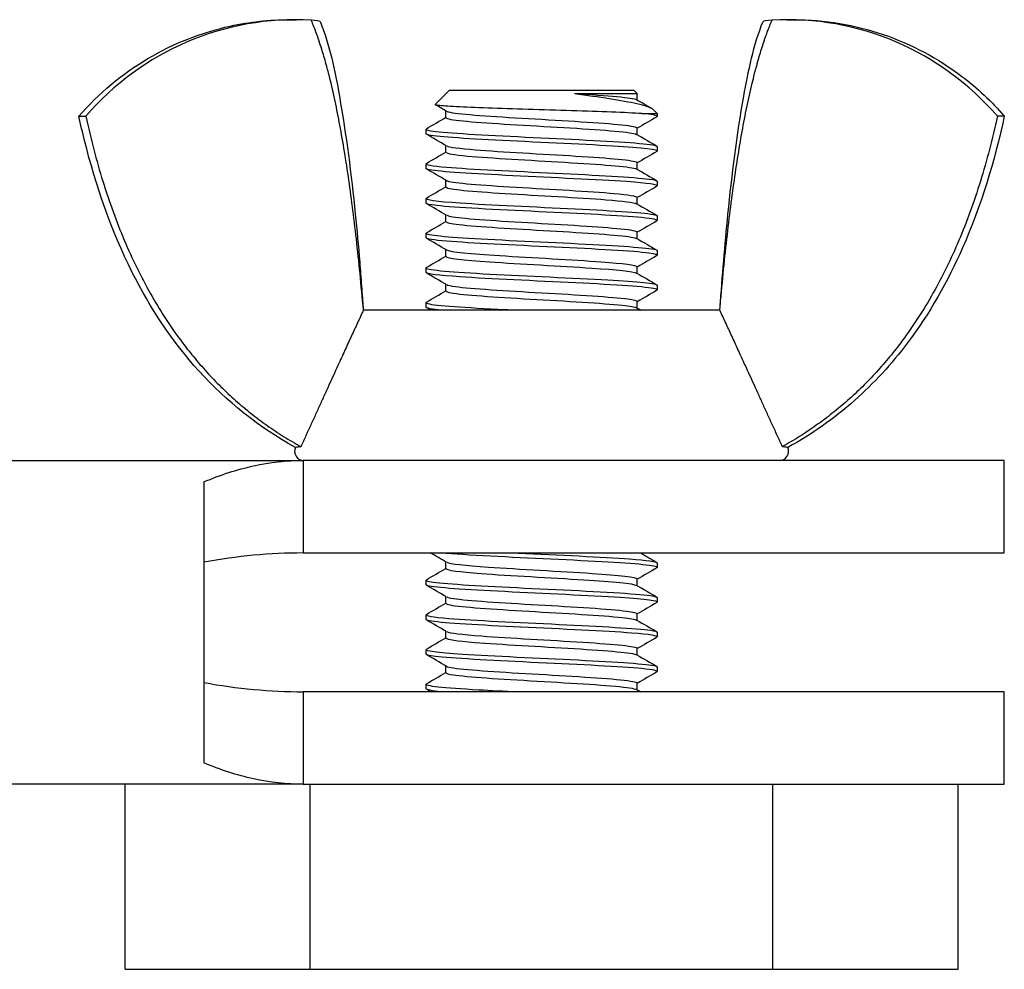
# Model space of a CAD drawing. Units: millimetres. Extents: x -237 to 230, y -248 to 209.
# Drawn here: x -101 to -80, y -8 to 13 of the extents above; entities that cross this region are included whole.
import ezdxf

# ---------------------------------------------------------------- set-up
doc = ezdxf.new("R2010")
doc.units = ezdxf.units.MM

# ---------------------------------------------------------------- blocks, each defined once
blk = doc.blocks.new('BNKK40_60-B-Right')
for p, q in [((111.55, 13.029), (111.698, 13.029)), ((122.302, 13.029), (122.45, 13.029)), ((115, 11.5), (114.698, 11.198)), ((119, 11.5), (115, 11.5)), ((119, 11.5), (119.067, 11.433)), ((117.712, 11.433), (119.067, 11.433)), ((119.067, 11.293), (119.067, 11.433)), ((119.411, 11.089), (119.5, 11)), ((107, 10.94), (107.149, 10.94)), ((114.933, 10.912), (114.933, 11.057)), ((119.165, 11), (119.5, 11)), ((119.5, 11), (119.5, 10.938)), ((127, 10.94), (126.851, 10.94)), ((114.5, 10.662), (114.5, 10.562)), ((119.067, 10.543), (119.067, 10.688)), ((114.933, 10.162), (114.933, 10.307)), ((119.5, 10.287), (119.5, 10.187)), ((114.5, 9.912), (114.5, 9.812)), ((119.067, 9.793), (119.067, 9.938)), ((114.933, 9.412), (114.933, 9.557)), ((119.5, 9.537), (119.5, 9.437)), ((114.5, 9.162), (114.5, 9.062)), ((119.067, 9.043), (119.067, 9.188)), ((114.933, 8.662), (114.933, 8.807)), ((119.5, 8.787), (119.5, 8.687)), ((114.5, 8.412), (114.5, 8.312)), ((119.067, 8.293), (119.067, 8.438)), ((114.933, 7.912), (114.933, 8.057)), ((119.5, 8.037), (119.5, 7.937)), ((114.5, 7.662), (114.5, 7.562)), ((119.067, 7.543), (119.067, 7.688)), ((114.933, 7.162), (114.933, 7.307)), ((119.5, 7.287), (119.5, 7.187)), ((114.5, 6.912), (114.5, 6.812)), ((119.067, 6.793), (119.067, 6.938)), ((113.149, 6.75), (113.149, 6.75)), ((120.851, 6.75), (113.149, 6.75)), ((103.2, 3.5), (111.845, 3.5)), ((111.845, 3.5), (111.845, 2.38)), ((127, 3.5), (111.845, 3.5)), ((127, 1.5), (127, 3.5)), ((109.7, 3.037), (109.7, -3.037)), ((111.845, 2.38), (111.845, 1.5)), ((111.845, 1.5), (127, 1.5)), ((114.933, 1.162), (114.933, 1.307)), ((119.5, 1.287), (119.5, 1.187)), ((114.5, 0.912), (114.5, 0.812)), ((119.067, 0.793), (119.067, 0.938)), ((114.933, 0.412), (114.933, 0.557)), ((119.5, 0.537), (119.5, 0.437)), ((114.5, 0.162), (114.5, 0.062)), ((119.067, 0.043), (119.067, 0.188)), ((114.933, -0.338), (114.933, -0.193)), ((119.5, -0.213), (119.5, -0.313)), ((114.5, -0.588), (114.5, -0.688)), ((119.067, -0.707), (119.067, -0.562)), ((114.933, -1.088), (114.933, -0.943)), ((119.5, -0.963), (119.5, -1.063)), ((114.5, -1.338), (114.5, -1.438)), ((119.067, -1.457), (119.067, -1.312)), ((111.845, -1.5), (111.845, -2.38)), ((127, -1.5), (111.845, -1.5)), ((127, -3.5), (127, -1.5)), ((111.845, -2.38), (111.845, -3.5)), ((111.845, -3.5), (103.2, -3.5)), ((108, -7.5), (108, -3.5)), ((111.845, -3.5), (127, -3.5)), ((112, -7.5), (112, -3.5)), ((122, -7.5), (122, -3.5)), ((126, -7.5), (126, -3.5)), ((108, -7.5), (112, -7.5)), ((112, -7.5), (122, -7.5)), ((122, -7.5), (126, -7.5))]:
    blk.add_line(p, q)
for centre, radius, start, end in [((111.698, 7.029), 6, 86.9407, 139.3144), ((122.302, 7.029), 6, 40.6856, 93.0593), ((111.861, 3.7), 0.2, 156, 270), ((122.139, 3.7), 0.2, 270, 24)]:
    blk.add_arc(centre, radius, start, end)
for points, knots in [([(107, 10.94), (107.423, 11.432), (107.933, 11.86), (109.039, 12.515), (109.647, 12.754), (110.478, 12.936), (110.689, 12.97), (111.117, 13.017), (111.334, 13.029), (111.55, 13.029)], [0, 0, 0, 0, 0.1945749, 0.1945749, 0.3856349, 0.3856349, 0.4497819, 0.4497819, 0.5146772, 0.5146772, 0.5146772, 0.5146772]), ([(112.214, 12.992), (112.214, 12.992), (112.213, 12.992), (112.198, 12.995), (112.127, 13.01), (112.019, 13.02)], [-0.1671835, -0.1671835, -0.1671835, -0.1671835, -0.1559771, -0.1559771, -0.0459799, -0.0459799, -0.0459799, -0.0459799]), ([(112.214, 12.992), (112.42, 12.476), (112.533, 11.925), (112.778, 10.533), (112.886, 9.681), (113.008, 8.482), (113.04, 8.136), (113.082, 7.616), (113.095, 7.443), (113.115, 7.183), (113.121, 7.097), (113.133, 6.945), (113.138, 6.88), (113.143, 6.813), (113.144, 6.812), (113.144, 6.81), (113.144, 6.809), (113.144, 6.808), (113.144, 6.807), (113.144, 6.807), (113.144, 6.807), (113.144, 6.807)], [0, 0, 0, 0, 0.1666371, 0.1666371, 0.4239619, 0.4239619, 0.5282146, 0.5282146, 0.580353, 0.580353, 0.6064222, 0.6064222, 0.625974, 0.625974, 0.6264323, 0.6264323, 0.6266905, 0.6266905, 0.6267551, 0.6267551, 0.6267874, 0.6267874, 0.6267874, 0.6267874]), ([(120.856, 6.807), (120.91, 7.478), (120.958, 8.151), (121.114, 9.675), (121.221, 10.529), (121.466, 11.923), (121.58, 12.475), (121.786, 12.992)], [0, 0, 0, 0, 0.2021243, 0.2021243, 0.4597867, 0.4597867, 0.626785, 0.626785, 0.626785, 0.626785]), ([(122.45, 13.029), (122.781, 13.029), (123.115, 13.001), (123.76, 12.893), (124.075, 12.813), (124.99, 12.502), (125.573, 12.192), (126.419, 11.548), (126.727, 11.258), (127, 10.94)], [0, 0, 0, 0, 0.0994838, 0.0994838, 0.1963229, 0.1963229, 0.3894335, 0.3894335, 0.5151248, 0.5151248, 0.5151248, 0.5151248]), ([(117.712, 11.433), (117.982, 11.396), (118.237, 11.36), (118.701, 11.287), (118.904, 11.251), (119.225, 11.178), (119.336, 11.142), (119.398, 11.1), (119.406, 11.094), (119.411, 11.089)], [0, 0, 0, 0, 0.0835167, 0.0835167, 0.1711655, 0.1711655, 0.2629482, 0.2629482, 0.2776567, 0.2776567, 0.2776567, 0.2776567]), ([(119.165, 11), (118.995, 11.01), (118.773, 11.02), (118.252, 11.039), (117.959, 11.049), (117.341, 11.069), (117.022, 11.078), (116.402, 11.098), (116.105, 11.108), (115.573, 11.128), (115.343, 11.137), (114.977, 11.157), (114.844, 11.167), (114.715, 11.184), (114.691, 11.191), (114.698, 11.198)], [0, 0, 0, 0, 0.097147, 0.097147, 0.1931682, 0.1931682, 0.2880633, 0.2880633, 0.3818319, 0.3818319, 0.4744739, 0.4744739, 0.565989, 0.565989, 0.6317599, 0.6317599, 0.6317599, 0.6317599]), ([(111.678, 3.781), (110.902, 4.21), (110.188, 4.778), (109.018, 6.07), (108.538, 6.799), (107.699, 8.468), (107.366, 9.437), (107.078, 10.591), (107.038, 10.765), (107, 10.94)], [0, 0, 0, 0, 0.2661847, 0.2661847, 0.5231982, 0.5231982, 0.8266276, 0.8266276, 0.8802125, 0.8802125, 0.8802125, 0.8802125]), ([(114.935, 10.912), (114.934, 10.905), (114.944, 10.898), (114.965, 10.891), (115.103, 10.846), (115.713, 10.801), (116.468, 10.756), (117.222, 10.711), (118.081, 10.666), (118.583, 10.621), (118.848, 10.597), (119.006, 10.573), (119.048, 10.549)], [14.137167, 14.137167, 14.137167, 14.137167, 14.314355, 14.314355, 14.314355, 15.447594, 15.447594, 15.447594, 16.580362, 16.580362, 16.580362, 17.179068, 17.179068, 17.179068, 17.179068]), ([(114.946, 11.051), (114.958, 11.043), (114.984, 11.035), (115.024, 11.027), (115.254, 10.982), (115.94, 10.937), (116.714, 10.892), (117.487, 10.847), (118.306, 10.801), (118.732, 10.756), (118.949, 10.733), (119.058, 10.71), (119.058, 10.688)], [14.236859, 14.236859, 14.236859, 14.236859, 14.43578, 14.43578, 14.43578, 15.568969, 15.568969, 15.568969, 16.701686, 16.701686, 16.701686, 17.27876, 17.27876, 17.27876, 17.27876]), ([(119.491, 10.928), (119.496, 10.931), (119.499, 10.933), (119.5, 10.936), (119.504, 10.958), (119.387, 10.979), (119.165, 11)], [-17.3612712, -17.3612712, -17.3612712, -17.3612712, -17.2880266, -17.2880266, -17.2880266, -16.7551608, -16.7551608, -16.7551608, -16.7551608]), ([(127, 10.94), (126.789, 9.969), (126.499, 9.008), (125.779, 7.373), (125.384, 6.673), (124.568, 5.59), (124.184, 5.171), (123.323, 4.408), (122.836, 4.066), (122.322, 3.781)], [0, 0, 0, 0, 0.2980872, 0.2980872, 0.5360498, 0.5360498, 0.7048027, 0.7048027, 0.8811762, 0.8811762, 0.8811762, 0.8811762]), ([(114.517, 10.672), (114.482, 10.652), (114.546, 10.633), (114.714, 10.613), (115.078, 10.57), (115.918, 10.527), (116.816, 10.484), (117.714, 10.441), (118.631, 10.398), (119.112, 10.355), (119.364, 10.332), (119.491, 10.31), (119.491, 10.287)], [14.054655, 14.054655, 14.054655, 14.054655, 14.553912, 14.553912, 14.553912, 15.634433, 15.634433, 15.634433, 16.714526, 16.714526, 16.714526, 17.27876, 17.27876, 17.27876, 17.27876]), ([(119.491, 10.178), (119.554, 10.217), (119.189, 10.256), (118.538, 10.296), (117.833, 10.339), (116.824, 10.381), (116.004, 10.424), (115.188, 10.466), (114.594, 10.509), (114.511, 10.551), (114.504, 10.555), (114.5, 10.559), (114.501, 10.562)], [-23.644456, -23.644456, -23.644456, -23.644456, -22.65363, -22.65363, -22.65363, -21.581444, -21.581444, -21.581444, -20.514126, -20.514126, -20.514126, -20.420352, -20.420352, -20.420352, -20.420352]), ([(114.951, 10.301), (115.002, 10.272), (115.219, 10.244), (115.571, 10.216), (116.134, 10.171), (117.015, 10.126), (117.742, 10.081), (118.469, 10.036), (119.004, 9.991), (119.061, 9.946), (119.065, 9.943), (119.067, 9.94), (119.067, 9.938)], [20.520044, 20.520044, 20.520044, 20.520044, 21.227945, 21.227945, 21.227945, 22.358383, 22.358383, 22.358383, 23.48838, 23.48838, 23.48838, 23.561945, 23.561945, 23.561945, 23.561945]), ([(114.941, 10.162), (114.944, 10.135), (115.101, 10.108), (115.401, 10.081), (115.895, 10.036), (116.748, 9.991), (117.504, 9.946), (118.259, 9.901), (118.877, 9.856), (119.028, 9.811), (119.041, 9.807), (119.05, 9.803), (119.056, 9.799)], [20.420352, 20.420352, 20.420352, 20.420352, 21.106816, 21.106816, 21.106816, 22.237301, 22.237301, 22.237301, 23.367345, 23.367345, 23.367345, 23.462253, 23.462253, 23.462253, 23.462253]), ([(114.516, 9.922), (114.472, 9.895), (114.62, 9.867), (114.951, 9.84), (115.466, 9.797), (116.401, 9.754), (117.293, 9.711), (118.185, 9.668), (118.996, 9.625), (119.326, 9.582), (119.441, 9.567), (119.495, 9.552), (119.493, 9.537)], [20.337841, 20.337841, 20.337841, 20.337841, 21.030707, 21.030707, 21.030707, 22.108726, 22.108726, 22.108726, 23.186344, 23.186344, 23.186344, 23.561945, 23.561945, 23.561945, 23.561945]), ([(119.487, 9.428), (119.538, 9.461), (119.303, 9.494), (118.831, 9.527), (118.222, 9.57), (117.244, 9.612), (116.377, 9.655), (115.513, 9.698), (114.796, 9.74), (114.577, 9.783), (114.526, 9.793), (114.502, 9.803), (114.504, 9.812)], [-29.927642, -29.927642, -29.927642, -29.927642, -29.096177, -29.096177, -29.096177, -28.022591, -28.022591, -28.022591, -26.951702, -26.951702, -26.951702, -26.703538, -26.703538, -26.703538, -26.703538]), ([(114.933, 9.412), (114.933, 9.41), (114.934, 9.408), (114.936, 9.406), (114.976, 9.361), (115.493, 9.317), (116.212, 9.272), (116.93, 9.227), (117.813, 9.182), (118.389, 9.137), (118.764, 9.108), (118.996, 9.079), (119.05, 9.049)], [26.703538, 26.703538, 26.703538, 26.703538, 26.754881, 26.754881, 26.754881, 27.88321, 27.88321, 27.88321, 29.011124, 29.011124, 29.011124, 29.745438, 29.745438, 29.745438, 29.745438]), ([(114.944, 9.551), (114.948, 9.548), (114.955, 9.545), (114.964, 9.542), (115.097, 9.497), (115.699, 9.452), (116.448, 9.407), (117.197, 9.362), (118.055, 9.318), (118.563, 9.273), (118.885, 9.244), (119.056, 9.216), (119.06, 9.188)], [26.803229, 26.803229, 26.803229, 26.803229, 26.875777, 26.875777, 26.875777, 28.004062, 28.004062, 28.004062, 29.131931, 29.131931, 29.131931, 29.84513, 29.84513, 29.84513, 29.84513]), ([(114.512, 9.172), (114.459, 9.138), (114.723, 9.103), (115.239, 9.068), (115.876, 9.025), (116.867, 8.983), (117.725, 8.94), (118.583, 8.897), (119.27, 8.854), (119.45, 8.812), (119.483, 8.804), (119.499, 8.796), (119.497, 8.787)], [26.621026, 26.621026, 26.621026, 26.621026, 27.492886, 27.492886, 27.492886, 28.568561, 28.568561, 28.568561, 29.64386, 29.64386, 29.64386, 29.84513, 29.84513, 29.84513, 29.84513]), ([(119.484, 8.678), (119.524, 8.702), (119.416, 8.726), (119.16, 8.75), (118.713, 8.793), (117.831, 8.835), (116.942, 8.878), (116.016, 8.922), (115.125, 8.966), (114.734, 9.01), (114.581, 9.028), (114.506, 9.045), (114.508, 9.062)], [-36.210827, -36.210827, -36.210827, -36.210827, -35.601062, -35.601062, -35.601062, -34.534205, -34.534205, -34.534205, -33.423015, -33.423015, -33.423015, -32.986723, -32.986723, -32.986723, -32.986723]), ([(114.952, 8.801), (114.989, 8.779), (115.126, 8.757), (115.358, 8.735), (115.829, 8.69), (116.667, 8.645), (117.426, 8.6), (118.185, 8.555), (118.826, 8.511), (119.009, 8.466), (119.047, 8.456), (119.065, 8.447), (119.063, 8.438)], [33.086415, 33.086415, 33.086415, 33.086415, 33.63935, 33.63935, 33.63935, 34.765215, 34.765215, 34.765215, 35.890694, 35.890694, 35.890694, 36.128316, 36.128316, 36.128316, 36.128316]), ([(114.941, 8.662), (114.941, 8.641), (115.033, 8.62), (115.219, 8.599), (115.612, 8.554), (116.407, 8.509), (117.18, 8.465), (117.952, 8.42), (118.664, 8.375), (118.936, 8.33), (118.998, 8.32), (119.037, 8.31), (119.053, 8.299)], [32.986723, 32.986723, 32.986723, 32.986723, 33.518715, 33.518715, 33.518715, 34.644621, 34.644621, 34.644621, 35.770141, 35.770141, 35.770141, 36.028624, 36.028624, 36.028624, 36.028624]), ([(114.509, 8.422), (114.44, 8.381), (114.85, 8.34), (115.555, 8.299), (116.285, 8.256), (117.301, 8.213), (118.104, 8.17), (118.906, 8.128), (119.462, 8.085), (119.498, 8.042), (119.499, 8.041), (119.5, 8.039), (119.5, 8.037)], [32.904211, 32.904211, 32.904211, 32.904211, 33.941388, 33.941388, 33.941388, 35.014874, 35.014874, 35.014874, 36.088009, 36.088009, 36.088009, 36.128316, 36.128316, 36.128316, 36.128316]), ([(119.483, 7.928), (119.517, 7.946), (119.464, 7.965), (119.318, 7.983), (118.982, 8.026), (118.17, 8.069), (117.28, 8.112), (116.392, 8.154), (115.463, 8.197), (114.951, 8.24), (114.66, 8.264), (114.51, 8.288), (114.508, 8.312)], [-42.494012, -42.494012, -42.494012, -42.494012, -42.02736, -42.02736, -42.02736, -40.952988, -40.952988, -40.952988, -39.880034, -39.880034, -39.880034, -39.269908, -39.269908, -39.269908, -39.269908]), ([(114.934, 7.912), (114.94, 7.873), (115.302, 7.833), (115.881, 7.793), (116.532, 7.749), (117.423, 7.704), (118.083, 7.659), (118.623, 7.623), (118.985, 7.586), (119.054, 7.549)], [39.269908, 39.269908, 39.269908, 39.269908, 40.268449, 40.268449, 40.268449, 41.392108, 41.392108, 41.392108, 42.311809, 42.311809, 42.311809, 42.311809]), ([(114.944, 8.051), (115.019, 8.01), (115.466, 7.969), (116.097, 7.929), (116.794, 7.884), (117.68, 7.84), (118.286, 7.795), (118.771, 7.759), (119.057, 7.723), (119.064, 7.688)], [39.3696, 39.3696, 39.3696, 39.3696, 40.388843, 40.388843, 40.388843, 41.512463, 41.512463, 41.512463, 42.411501, 42.411501, 42.411501, 42.411501]), ([(114.51, 7.672), (114.501, 7.668), (114.498, 7.663), (114.502, 7.658), (114.533, 7.616), (115.083, 7.573), (115.882, 7.53), (116.681, 7.488), (117.695, 7.445), (118.428, 7.402), (119.087, 7.364), (119.493, 7.326), (119.499, 7.287)], [39.187397, 39.187397, 39.187397, 39.187397, 39.305357, 39.305357, 39.305357, 40.377134, 40.377134, 40.377134, 41.448582, 41.448582, 41.448582, 42.411501, 42.411501, 42.411501, 42.411501]), ([(119.487, 7.178), (119.507, 7.188), (119.498, 7.199), (119.456, 7.21), (119.288, 7.253), (118.6, 7.296), (117.736, 7.339), (116.874, 7.382), (115.875, 7.425), (115.236, 7.469), (114.771, 7.5), (114.511, 7.531), (114.505, 7.562)], [-48.777198, -48.777198, -48.777198, -48.777198, -48.507242, -48.507242, -48.507242, -47.422901, -47.422901, -47.422901, -46.340401, -46.340401, -46.340401, -45.553093, -45.553093, -45.553093, -45.553093]), ([(114.949, 7.301), (114.971, 7.287), (115.034, 7.273), (115.139, 7.259), (115.476, 7.214), (116.23, 7.169), (117.003, 7.125), (117.776, 7.08), (118.529, 7.036), (118.863, 6.991), (118.997, 6.973), (119.061, 6.955), (119.059, 6.938)], [45.652785, 45.652785, 45.652785, 45.652785, 46.003415, 46.003415, 46.003415, 47.125296, 47.125296, 47.125296, 48.246842, 48.246842, 48.246842, 48.694686, 48.694686, 48.694686, 48.694686]), ([(114.939, 7.162), (114.936, 7.149), (114.971, 7.136), (115.045, 7.123), (115.295, 7.078), (115.988, 7.034), (116.755, 6.989), (117.522, 6.945), (118.327, 6.9), (118.742, 6.855), (118.916, 6.837), (119.018, 6.818), (119.049, 6.799)], [45.553093, 45.553093, 45.553093, 45.553093, 45.88321, 45.88321, 45.88321, 47.005126, 47.005126, 47.005126, 48.126708, 48.126708, 48.126708, 48.594994, 48.594994, 48.594994, 48.594994]), ([(114.513, 6.922), (114.493, 6.912), (114.501, 6.902), (114.54, 6.891), (114.697, 6.849), (115.361, 6.806), (116.207, 6.764), (116.296, 6.759), (116.388, 6.755), (116.48, 6.75)], [45.470582, 45.470582, 45.470582, 45.470582, 45.731162, 45.731162, 45.731162, 46.801025, 46.801025, 46.801025, 46.91445, 46.91445, 46.91445, 46.91445]), ([(120.851, 6.75), (120.852, 6.76), (120.853, 6.77), (120.855, 6.788), (120.855, 6.796), (120.856, 6.809), (120.857, 6.813), (120.857, 6.82), (120.858, 6.823), (120.858, 6.828), (120.858, 6.83), (120.858, 6.83)], [0, 0, 0, 0, 0.00342038, 0.00342038, 0.00647995, 0.00647995, 0.00878046, 0.00878046, 0.01052162, 0.01052162, 0.01323433, 0.01323433, 0.01323433, 0.01323433]), ([(120.853, 6.77), (120.853, 6.775), (120.854, 6.78), (120.855, 6.796), (120.856, 6.804), (120.856, 6.807)], [0.00478238, 0.00478238, 0.00478238, 0.00478238, 0.00883014, 0.00883014, 0.01761156, 0.01761156, 0.01761156, 0.01761156]), ([(120.853, 6.774), (120.854, 6.775), (120.854, 6.776), (120.854, 6.781), (120.854, 6.783), (120.854, 6.784), (120.854, 6.784), (120.854, 6.784)], [0.004791811, 0.004791811, 0.004791811, 0.004791811, 0.005633045, 0.005633045, 0.008841355, 0.008841355, 0.009540725, 0.009540725, 0.009540725, 0.009540725]), ([(111.797, 3.798), (111.718, 3.787), (111.678, 3.781), (111.678, 3.781), (111.678, 3.781), (111.678, 3.781)], [0, 0, 0, 0, 0.1088944, 0.1088944, 0.1089144, 0.1089144, 0.1089144, 0.1089144]), ([(109.7, 3.037), (110.058, 3.188), (110.415, 3.304), (111.131, 3.46), (111.487, 3.5), (111.845, 3.5)], [0, 0, 0, 0, 0.1409005, 0.1409005, 0.2818009, 0.2818009, 0.2818009, 0.2818009]), ([(111.845, 1.5), (111.487, 1.5), (111.131, 1.483), (110.415, 1.416), (110.058, 1.366), (109.7, 1.301)], [0, 0, 0, 0, 0.1142979, 0.1142979, 0.2285958, 0.2285958, 0.2285958, 0.2285958]), ([(119.491, 1.178), (119.561, 1.219), (119.148, 1.26), (118.44, 1.302), (117.712, 1.344), (116.702, 1.387), (115.902, 1.429), (115.459, 1.453), (115.09, 1.476), (114.842, 1.5)], [-99.04268, -99.04268, -99.04268, -99.04268, -98.003253, -98.003253, -98.003253, -96.934883, -96.934883, -96.934883, -96.342175, -96.342175, -96.342175, -96.342175]), ([(116.48, 1.5), (116.485, 1.5), (116.489, 1.5), (116.494, 1.499), (117.366, 1.457), (118.325, 1.414), (118.902, 1.372), (119.284, 1.344), (119.489, 1.316), (119.493, 1.287)], [90.896747, 90.896747, 90.896747, 90.896747, 90.902204, 90.902204, 90.902204, 91.971028, 91.971028, 91.971028, 92.676983, 92.676983, 92.676983, 92.676983]), ([(114.948, 1.301), (115.015, 1.266), (115.346, 1.23), (115.851, 1.195), (116.506, 1.15), (117.419, 1.104), (118.089, 1.059), (118.684, 1.018), (119.06, 0.978), (119.066, 0.938)], [95.918268, 95.918268, 95.918268, 95.918268, 96.799713, 96.799713, 96.799713, 97.944249, 97.944249, 97.944249, 98.960169, 98.960169, 98.960169, 98.960169]), ([(114.938, 1.162), (114.944, 1.127), (115.218, 1.092), (115.69, 1.057), (116.3, 1.011), (117.207, 0.966), (117.914, 0.92), (118.54, 0.88), (118.98, 0.84), (119.055, 0.799)], [95.818576, 95.818576, 95.818576, 95.818576, 96.702691, 96.702691, 96.702691, 97.847426, 97.847426, 97.847426, 98.860477, 98.860477, 98.860477, 98.860477]), ([(114.517, 0.922), (114.481, 0.902), (114.547, 0.882), (114.719, 0.862), (115.083, 0.82), (115.908, 0.777), (116.794, 0.735), (117.704, 0.691), (118.638, 0.648), (119.121, 0.604), (119.367, 0.582), (119.491, 0.56), (119.491, 0.537)], [95.736064, 95.736064, 95.736064, 95.736064, 96.240711, 96.240711, 96.240711, 97.306807, 97.306807, 97.306807, 98.4024, 98.4024, 98.4024, 98.960169, 98.960169, 98.960169, 98.960169]), ([(119.489, 0.428), (119.545, 0.464), (119.253, 0.5), (118.699, 0.536), (118.045, 0.578), (117.052, 0.621), (116.206, 0.664), (115.361, 0.706), (114.697, 0.749), (114.539, 0.791), (114.513, 0.798), (114.501, 0.805), (114.502, 0.812)], [-105.325865, -105.325865, -105.325865, -105.325865, -104.419666, -104.419666, -104.419666, -103.349506, -103.349506, -103.349506, -102.279654, -102.279654, -102.279654, -102.101761, -102.101761, -102.101761, -102.101761]), ([(114.948, 0.551), (114.967, 0.539), (115.015, 0.527), (115.095, 0.515), (115.398, 0.47), (116.14, 0.425), (116.92, 0.38), (117.7, 0.335), (118.477, 0.29), (118.836, 0.244), (118.987, 0.226), (119.06, 0.207), (119.059, 0.188)], [102.201453, 102.201453, 102.201453, 102.201453, 102.500112, 102.500112, 102.500112, 103.633946, 103.633946, 103.633946, 104.765897, 104.765897, 104.765897, 105.243354, 105.243354, 105.243354, 105.243354]), ([(114.938, 0.412), (114.936, 0.4), (114.965, 0.388), (115.027, 0.376), (115.259, 0.331), (115.948, 0.286), (116.723, 0.241), (117.496, 0.196), (118.314, 0.151), (118.737, 0.106), (118.914, 0.087), (119.018, 0.068), (119.049, 0.049)], [102.101761, 102.101761, 102.101761, 102.101761, 102.404016, 102.404016, 102.404016, 103.538013, 103.538013, 103.538013, 104.67012, 104.67012, 104.67012, 105.143662, 105.143662, 105.143662, 105.143662]), ([(114.515, 0.172), (114.47, 0.144), (114.636, 0.115), (114.998, 0.086), (115.538, 0.043), (116.489, 0), (117.379, -0.043), (118.268, -0.086), (119.058, -0.129), (119.357, -0.172), (119.452, -0.185), (119.496, -0.199), (119.494, -0.213)], [102.01925, 102.01925, 102.01925, 102.01925, 102.744007, 102.744007, 102.744007, 103.824798, 103.824798, 103.824798, 104.903891, 104.903891, 104.903891, 105.243354, 105.243354, 105.243354, 105.243354]), ([(119.486, -0.322), (119.533, -0.292), (119.344, -0.262), (118.945, -0.231), (118.384, -0.189), (117.43, -0.146), (116.551, -0.103), (115.673, -0.061), (114.905, -0.018), (114.626, 0.024), (114.543, 0.037), (114.504, 0.05), (114.506, 0.062)], [-111.609051, -111.609051, -111.609051, -111.609051, -110.847336, -110.847336, -110.847336, -109.775238, -109.775238, -109.775238, -108.703474, -108.703474, -108.703474, -108.384947, -108.384947, -108.384947, -108.384947]), ([(114.949, -0.199), (115.008, -0.231), (115.277, -0.262), (115.701, -0.294), (116.304, -0.339), (117.19, -0.383), (117.889, -0.428), (118.587, -0.473), (119.064, -0.517), (119.067, -0.562), (119.067, -0.562), (119.067, -0.562), (119.067, -0.562)], [108.484638, 108.484638, 108.484638, 108.484638, 109.27649, 109.27649, 109.27649, 110.400232, 110.400232, 110.400232, 111.522566, 111.522566, 111.522566, 111.526539, 111.526539, 111.526539, 111.526539]), ([(114.939, -0.338), (114.944, -0.369), (115.162, -0.401), (115.554, -0.433), (116.108, -0.477), (116.98, -0.522), (117.708, -0.567), (118.434, -0.611), (118.98, -0.656), (119.057, -0.701)], [108.384947, 108.384947, 108.384947, 108.384947, 109.181271, 109.181271, 109.181271, 110.305135, 110.305135, 110.305135, 111.426847, 111.426847, 111.426847, 111.426847]), ([(114.511, -0.578), (114.456, -0.614), (114.744, -0.649), (115.294, -0.685), (115.947, -0.728), (116.94, -0.771), (117.788, -0.813), (118.634, -0.856), (119.3, -0.898), (119.46, -0.941), (119.486, -0.948), (119.499, -0.955), (119.497, -0.963)], [108.302435, 108.302435, 108.302435, 108.302435, 109.204689, 109.204689, 109.204689, 110.276338, 110.276338, 110.276338, 111.3467, 111.3467, 111.3467, 111.526539, 111.526539, 111.526539, 111.526539]), ([(119.483, -1.072), (119.523, -1.048), (119.418, -1.024), (119.166, -1), (118.72, -0.957), (117.83, -0.915), (116.935, -0.872), (116.041, -0.829), (115.178, -0.786), (114.772, -0.744), (114.594, -0.725), (114.507, -0.706), (114.508, -0.688)], [-117.892236, -117.892236, -117.892236, -117.892236, -117.287154, -117.287154, -117.287154, -116.212969, -116.212969, -116.212969, -115.139143, -115.139143, -115.139143, -114.668132, -114.668132, -114.668132, -114.668132]), ([(114.945, -0.949), (114.955, -0.956), (114.974, -0.962), (115.001, -0.968), (115.202, -1.014), (115.874, -1.059), (116.651, -1.105), (117.424, -1.15), (118.259, -1.195), (118.704, -1.241), (118.939, -1.265), (119.058, -1.289), (119.058, -1.312)], [114.767824, 114.767824, 114.767824, 114.767824, 114.925962, 114.925962, 114.925962, 116.069098, 116.069098, 116.069098, 117.207792, 117.207792, 117.207792, 117.809725, 117.809725, 117.809725, 117.809725]), ([(114.935, -1.088), (114.934, -1.094), (114.943, -1.101), (114.962, -1.108), (115.095, -1.153), (115.71, -1.199), (116.472, -1.244), (117.231, -1.289), (118.094, -1.335), (118.594, -1.38), (118.853, -1.404), (119.007, -1.427), (119.048, -1.451)], [114.668132, 114.668132, 114.668132, 114.668132, 114.837118, 114.837118, 114.837118, 115.980613, 115.980613, 115.980613, 117.119639, 117.119639, 117.119639, 117.710033, 117.710033, 117.710033, 117.710033]), ([(109.7, -1.301), (110.058, -1.366), (110.415, -1.416), (111.131, -1.483), (111.487, -1.5), (111.845, -1.5)], [0, 0, 0, 0, 0.1142979, 0.1142979, 0.2285958, 0.2285958, 0.2285958, 0.2285958]), ([(114.509, -1.328), (114.437, -1.371), (114.887, -1.413), (115.641, -1.456), (115.896, -1.471), (116.183, -1.485), (116.481, -1.5)], [114.58562, 114.58562, 114.58562, 114.58562, 115.664159, 115.664159, 115.664159, 116.029489, 116.029489, 116.029489, 116.029489]), ([(111.845, -3.5), (111.487, -3.5), (111.131, -3.46), (110.415, -3.304), (110.058, -3.188), (109.7, -3.037)], [0, 0, 0, 0, 0.1409005, 0.1409005, 0.2818009, 0.2818009, 0.2818009, 0.2818009])]:
    blk.add_open_spline(points, degree=3, knots=knots)
for points, degree in [([(113.149, 6.75), (112.75, 11.318), (112.019, 13.02)], 2), ([(120.851, 6.75), (121.25, 11.318), (121.981, 13.02)], 2), ([(121.981, 13.02), (121.862, 13.009), (121.785, 12.992), (121.786, 12.992)], 3), ([(117.712, 11.433), (118.436, 11.388), (118.979, 11.344), (119.057, 11.299)], 3), ([(119.057, 11.299), (119.164, 11.237), (119.271, 11.175), (119.378, 11.113)], 3), ([(114.943, 11.051), (114.862, 11.098), (114.781, 11.144), (114.701, 11.191)], 3), ([(107.149, 10.94), (108.274, 5.763), (111.797, 3.798)], 2), ([(114.509, 10.672), (114.65, 10.754), (114.792, 10.836), (114.933, 10.918)], 3), ([(119.491, 10.928), (119.35, 10.846), (119.208, 10.764), (119.067, 10.682)], 3), ([(126.851, 10.94), (125.726, 5.763), (122.203, 3.798)], 2), ([(114.943, 10.301), (114.798, 10.385), (114.653, 10.469), (114.509, 10.553)], 3), ([(119.057, 10.549), (119.202, 10.465), (119.347, 10.381), (119.491, 10.297)], 3), ([(114.509, 9.922), (114.65, 10.004), (114.792, 10.086), (114.933, 10.168)], 3), ([(119.491, 10.178), (119.35, 10.096), (119.208, 10.014), (119.067, 9.932)], 3), ([(114.943, 9.551), (114.798, 9.635), (114.653, 9.719), (114.509, 9.803)], 3), ([(119.057, 9.799), (119.202, 9.715), (119.347, 9.631), (119.491, 9.547)], 3), ([(114.509, 9.172), (114.65, 9.254), (114.792, 9.336), (114.933, 9.418)], 3), ([(119.491, 9.428), (119.35, 9.346), (119.208, 9.264), (119.067, 9.182)], 3), ([(114.943, 8.801), (114.798, 8.885), (114.653, 8.969), (114.509, 9.053)], 3), ([(119.057, 9.049), (119.202, 8.965), (119.347, 8.881), (119.491, 8.797)], 3), ([(114.509, 8.422), (114.65, 8.504), (114.792, 8.586), (114.933, 8.668)], 3), ([(119.491, 8.678), (119.35, 8.596), (119.208, 8.514), (119.067, 8.432)], 3), ([(114.943, 8.051), (114.798, 8.135), (114.653, 8.219), (114.509, 8.303)], 3), ([(119.057, 8.299), (119.202, 8.215), (119.347, 8.131), (119.491, 8.047)], 3), ([(114.509, 7.672), (114.65, 7.754), (114.792, 7.836), (114.933, 7.918)], 3), ([(119.491, 7.928), (119.35, 7.846), (119.208, 7.764), (119.067, 7.682)], 3), ([(114.943, 7.301), (114.798, 7.385), (114.653, 7.469), (114.509, 7.553)], 3), ([(119.057, 7.549), (119.202, 7.465), (119.347, 7.381), (119.491, 7.297)], 3), ([(114.509, 6.922), (114.65, 7.004), (114.792, 7.086), (114.933, 7.168)], 3), ([(119.491, 7.178), (119.35, 7.096), (119.208, 7.014), (119.067, 6.932)], 3), ([(114.842, 6.75), (114.625, 6.771), (114.502, 6.792), (114.5, 6.812)], 3), ([(114.599, 6.75), (114.569, 6.768), (114.539, 6.785), (114.509, 6.803)], 3), ([(119.057, 6.799), (119.085, 6.783), (119.113, 6.766), (119.142, 6.75)], 3), ([(120.851, 6.75), (120.852, 6.757), (120.852, 6.763), (120.853, 6.77)], 3), ([(122.322, 3.781), (122.322, 3.781), (122.282, 3.787), (122.203, 3.798)], 3), ([(114.943, 1.301), (114.829, 1.367), (114.714, 1.434), (114.599, 1.5)], 3), ([(119.142, 1.5), (119.258, 1.432), (119.375, 1.365), (119.491, 1.297)], 3), ([(114.509, 0.922), (114.65, 1.004), (114.792, 1.086), (114.933, 1.168)], 3), ([(119.491, 1.178), (119.35, 1.096), (119.208, 1.014), (119.067, 0.932)], 3), ([(114.943, 0.551), (114.798, 0.635), (114.653, 0.719), (114.509, 0.803)], 3), ([(119.057, 0.799), (119.202, 0.715), (119.347, 0.631), (119.491, 0.547)], 3), ([(119.491, 0.428), (119.35, 0.346), (119.208, 0.264), (119.067, 0.182)], 3), ([(114.509, 0.172), (114.65, 0.254), (114.792, 0.336), (114.933, 0.418)], 3), ([(114.943, -0.199), (114.798, -0.115), (114.653, -0.031), (114.509, 0.053)], 3), ([(119.057, 0.049), (119.202, -0.035), (119.347, -0.119), (119.491, -0.203)], 3), ([(114.509, -0.578), (114.65, -0.496), (114.792, -0.414), (114.933, -0.332)], 3), ([(119.491, -0.322), (119.35, -0.404), (119.208, -0.486), (119.067, -0.568)], 3), ([(114.943, -0.949), (114.798, -0.865), (114.653, -0.781), (114.509, -0.697)], 3), ([(119.057, -0.701), (119.202, -0.785), (119.347, -0.869), (119.491, -0.953)], 3), ([(114.509, -1.328), (114.65, -1.246), (114.792, -1.164), (114.933, -1.082)], 3), ([(119.491, -1.072), (119.35, -1.154), (119.208, -1.236), (119.067, -1.318)], 3), ([(114.836, -1.5), (114.621, -1.479), (114.51, -1.458), (114.508, -1.438)], 3), ([(114.599, -1.5), (114.569, -1.482), (114.539, -1.465), (114.509, -1.447)], 3), ([(119.057, -1.451), (119.085, -1.467), (119.113, -1.484), (119.142, -1.5)], 3)]:
    blk.add_open_spline(points, degree=degree)
for points, weights in [([(113.149, 6.75), (112.568, 5.494), (111.797, 3.798)], [1.00001388286, 1.01076294078, 1.0001046417]), ([(122.203, 3.798), (121.432, 5.494), (120.851, 6.75)], [1.00010457421, 1.01075589061, 1])]:
    blk.add_rational_spline(points, weights, degree=2)

msp = doc.modelspace()

# ---------------------------------------------------------------- block references
msp.add_blockref('BNKK40_60-B-Right', (-206.61, 0))

doc.saveas('drawing.dxf')
